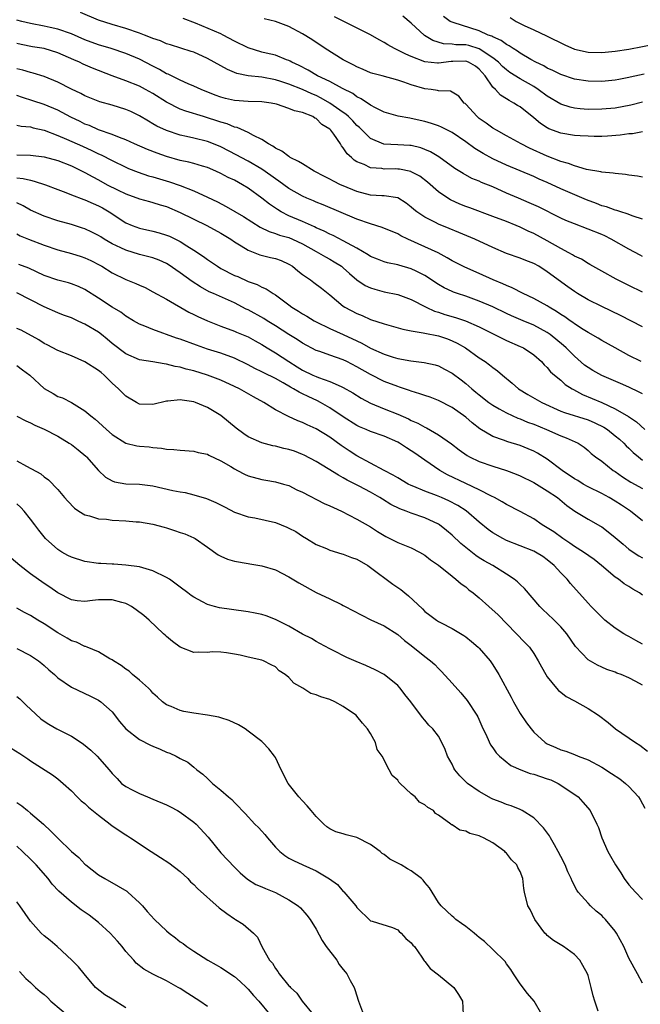
# Model space of a CAD drawing. Units: inches. Extents: x 2604000 to 2607000, y 1518000 to 1521000.
# Drawn here: x 2605989 to 2606081, y 1518443 to 1518587 of the extents above; entities that cross this region are included whole.
import ezdxf

# ---------------------------------------------------------------- set-up
doc = ezdxf.new("R2010")
doc.units = ezdxf.units.IN
doc.header["$MEASUREMENT"] = 0
doc.layers.add('LD26041518_2ft', color=254, linetype='Continuous')

msp = doc.modelspace()

# ---------------------------------------------------------------- linework, layer by layer
at = {"layer": 'LD26041518_2ft'}
for points, elevation in [([(2606081, 1518552.46), (2606080.64, 1518552.64), (2606079, 1518553.54), (2606076.4, 1518555), (2606075.46, 1518555.46), (2606075, 1518555.66), (2606073, 1518556.48), (2606071, 1518557.23), (2606069.75, 1518557.75), (2606069, 1518558.09), (2606065.72, 1518559.72), (2606065, 1518560.03), (2606064.34, 1518560.34), (2606062.76, 1518561), (2606061, 1518561.77), (2606059, 1518562.67), (2606057.33, 1518563.33), (2606057, 1518563.51), (2606055.92, 1518563.92), (2606054.62, 1518564.62), (2606053.38, 1518565.38), (2606051.06, 1518567.07), (2606049.83, 1518567.83), (2606049, 1518568.19), (2606048.41, 1518568.41), (2606047, 1518568.76), (2606046.78, 1518568.78), (2606045, 1518568.87), (2606042.95, 1518568.95), (2606041, 1518569.8), (2606039.38, 1518571.38), (2606039, 1518571.71), (2606038.38, 1518572.38), (2606037.76, 1518573), (2606037.37, 1518573.37), (2606037, 1518573.6), (2606035, 1518575), (2606033.73, 1518575.73), (2606033, 1518576.09), (2606032.35, 1518576.35), (2606031, 1518577), (2606029, 1518577.78), (2606027.83, 1518578.17), (2606027, 1518578.43), (2606025, 1518578.8), (2606023.01, 1518579.01), (2606021.35, 1518579.35), (2606019.94, 1518579.94), (2606017, 1518581.57), (2606015, 1518582.46), (2606014.6, 1518582.6), (2606011.57, 1518583.57), (2606011, 1518583.72), (2606010.12, 1518584.12), (2606009, 1518584.47), (2606008.65, 1518584.65), (2606007.75, 1518585), (2606007, 1518585.28), (2606005, 1518585.98), (2606003, 1518586.54), (2606001, 1518587.17), (2605998.33, 1518588.33)], 7768), ([(2606081, 1518570.76), (2606079.51, 1518570.49), (2606079, 1518570.45), (2606077.73, 1518570.27), (2606075.87, 1518570.13), (2606075, 1518570.09), (2606073.91, 1518570.09), (2606073, 1518570.11), (2606071.82, 1518570.18), (2606071, 1518570.24), (2606069, 1518570.58), (2606067.23, 1518571.23), (2606067, 1518571.37), (2606066, 1518572), (2606065, 1518572.84), (2606063, 1518574.42), (2606062.63, 1518574.63), (2606062.1, 1518575), (2606061.37, 1518575.37), (2606061, 1518575.63), (2606060.14, 1518576.14), (2606059.36, 1518577), (2606059, 1518577.34), (2606057.87, 1518579), (2606057, 1518579.99), (2606056.42, 1518580.42), (2606055.43, 1518581), (2606055, 1518581.16), (2606053.11, 1518581.11), (2606052.88, 1518581.12), (2606051, 1518580.85), (2606050.85, 1518580.85), (2606049, 1518581.05), (2606047, 1518581.82), (2606046.17, 1518582.17), (2606045, 1518582.79), (2606044.53, 1518583), (2606043.54, 1518583.54), (2606043, 1518583.9), (2606042.27, 1518584.27), (2606041, 1518585.02), (2606037, 1518587.01), (2606035.69, 1518587.69)], 7762), ([(2606081, 1518575.14), (2606079.31, 1518574.69), (2606077, 1518574.26), (2606075, 1518574.08), (2606073, 1518574.05), (2606071.83, 1518574.17), (2606071, 1518574.23), (2606070.37, 1518574.37), (2606069, 1518574.82), (2606067, 1518576.02), (2606065.66, 1518577), (2606065, 1518577.41), (2606063, 1518578.57), (2606061.51, 1518579.51), (2606061, 1518579.86), (2606060.39, 1518580.39), (2606059.8, 1518581), (2606059, 1518581.63), (2606057, 1518582.98), (2606055.44, 1518583.44), (2606055, 1518583.54), (2606053.56, 1518583.56), (2606053, 1518583.66), (2606051.71, 1518583.71), (2606050.18, 1518584.18), (2606048.95, 1518584.95), (2606047, 1518586.73), (2606045.76, 1518587.76)], 7760), ([(2606081.23, 1518579.23), (2606079.21, 1518578.79), (2606079, 1518578.73), (2606077.52, 1518578.48), (2606077, 1518578.37), (2606075, 1518578.16), (2606073, 1518578.2), (2606071, 1518578.53), (2606069, 1518579.2), (2606067.8, 1518579.8), (2606067, 1518580.14), (2606066.47, 1518580.46), (2606065.32, 1518581), (2606064.6, 1518581.4), (2606063, 1518582.35), (2606062.63, 1518582.63), (2606062, 1518583), (2606061.41, 1518583.41), (2606061, 1518583.61), (2606060.21, 1518584.21), (2606059, 1518584.71), (2606058.82, 1518584.82), (2606058.29, 1518585), (2606057, 1518585.6), (2606053.17, 1518586.83), (2606053, 1518586.87), (2606052.73, 1518587), (2606051.74, 1518587.74)], 7758), ([(2606081, 1518547.21), (2606079, 1518548.16), (2606077.11, 1518549.11), (2606075, 1518550.28), (2606073.28, 1518551.28), (2606073, 1518551.42), (2606072.02, 1518552.03), (2606071, 1518552.51), (2606070.71, 1518552.71), (2606070.19, 1518553), (2606069, 1518553.61), (2606067, 1518554.74), (2606065, 1518555.82), (2606064.17, 1518556.17), (2606063, 1518556.76), (2606062.42, 1518557), (2606061, 1518557.57), (2606059, 1518558.34), (2606055.6, 1518559.6), (2606055, 1518559.8), (2606054.14, 1518560.14), (2606052.75, 1518560.75), (2606052.36, 1518561), (2606051, 1518561.93), (2606049.37, 1518563.37), (2606048.23, 1518564.23), (2606047, 1518564.9), (2606046.93, 1518564.93), (2606045.28, 1518565.28), (2606045, 1518565.3), (2606044.69, 1518565.31), (2606043, 1518565.29), (2606042.64, 1518565.36), (2606041, 1518565.46), (2606040.05, 1518565.95), (2606039, 1518566.37), (2606038.6, 1518566.6), (2606038.18, 1518567), (2606037.55, 1518567.55), (2606037, 1518568.44), (2606036.73, 1518568.73), (2606036.57, 1518569), (2606035.58, 1518570.42), (2606035.14, 1518571), (2606035, 1518571.14), (2606033.85, 1518571.85), (2606033, 1518572.71), (2606032.79, 1518572.79), (2606032.49, 1518573), (2606031, 1518573.59), (2606029.84, 1518573.84), (2606029, 1518574.22), (2606027.17, 1518574.83), (2606026.39, 1518575), (2606025, 1518575.2), (2606023, 1518575.23), (2606021, 1518575.36), (2606019.68, 1518575.68), (2606019, 1518575.87), (2606018.17, 1518576.17), (2606016.09, 1518577), (2606015, 1518577.5), (2606014.16, 1518577.84), (2606013, 1518578.35), (2606011.22, 1518579.22), (2606011, 1518579.31), (2606009.94, 1518579.94), (2606009, 1518580.4), (2606007, 1518581.43), (2606005, 1518582.28), (2606002.86, 1518583), (2606001, 1518583.55), (2605999, 1518584.31), (2605997, 1518585.18), (2605995, 1518585.87), (2605993.9, 1518586.1), (2605993, 1518586.32), (2605991, 1518586.68), (2605989.7, 1518587), (2605989, 1518587.19)], 7770), ([(2606081, 1518557.95), (2606079.63, 1518558.37), (2606078.73, 1518558.73), (2606077.84, 1518559), (2606077.22, 1518559.22), (2606077, 1518559.26), (2606075.73, 1518559.73), (2606075, 1518559.91), (2606074.22, 1518560.22), (2606072.75, 1518560.75), (2606069, 1518562.39), (2606067, 1518563.3), (2606065.81, 1518563.81), (2606065, 1518564.18), (2606061, 1518565.86), (2606059, 1518566.81), (2606057.59, 1518567.59), (2606056.34, 1518568.34), (2606055, 1518569.32), (2606053, 1518570.68), (2606051.46, 1518571.46), (2606051, 1518571.64), (2606049.99, 1518571.99), (2606049, 1518572.29), (2606047, 1518572.75), (2606046.77, 1518572.77), (2606045.08, 1518573.08), (2606043, 1518573.65), (2606041.72, 1518574.28), (2606041, 1518574.67), (2606039.63, 1518575.63), (2606039, 1518575.92), (2606038.39, 1518576.39), (2606036.88, 1518577.12), (2606035, 1518578.15), (2606033.2, 1518579), (2606031.82, 1518579.82), (2606030.5, 1518580.5), (2606029.41, 1518581), (2606029.16, 1518581.16), (2606029, 1518581.24), (2606028.63, 1518581.37), (2606027, 1518582.03), (2606025.67, 1518582.33), (2606025, 1518582.5), (2606023, 1518583.12), (2606021, 1518584.11), (2606019.32, 1518585), (2606019, 1518585.15), (2606015.26, 1518586.74), (2606013.45, 1518587.45)], 7766), ([(2606081, 1518564.11), (2606080.27, 1518564.27), (2606079, 1518564.42), (2606078.52, 1518564.52), (2606077, 1518564.62), (2606076.69, 1518564.69), (2606075, 1518564.83), (2606074.88, 1518564.88), (2606072.75, 1518565.25), (2606071, 1518565.77), (2606070.13, 1518566.13), (2606069, 1518566.42), (2606067, 1518567.18), (2606064.38, 1518568.38), (2606063.16, 1518569), (2606061, 1518570.2), (2606059.51, 1518571), (2606059, 1518571.3), (2606058.03, 1518572.03), (2606057, 1518572.75), (2606056.68, 1518573), (2606055, 1518574.84), (2606054.92, 1518574.92), (2606054.77, 1518575), (2606054, 1518576), (2606052.74, 1518576.74), (2606051, 1518576.8), (2606050.86, 1518576.86), (2606049.91, 1518577), (2606049, 1518577.11), (2606047, 1518577.68), (2606045.92, 1518578.08), (2606045, 1518578.36), (2606042.7, 1518579), (2606041.35, 1518579.35), (2606041, 1518579.46), (2606039.93, 1518579.93), (2606039, 1518580.31), (2606038.55, 1518580.55), (2606037.64, 1518581), (2606037, 1518581.37), (2606034.35, 1518583), (2606033.55, 1518583.55), (2606033, 1518583.89), (2606032.35, 1518584.35), (2606031, 1518585.16), (2606029, 1518586.27), (2606027, 1518586.97), (2606025.37, 1518587.37)], 7764), ([(2606061.55, 1518587.55), (2606062.43, 1518587), (2606063.59, 1518586.41), (2606065, 1518585.74), (2606066.89, 1518584.89), (2606069.56, 1518583.56), (2606071, 1518582.92), (2606073, 1518582.47), (2606075, 1518582.43), (2606077, 1518582.62), (2606079, 1518582.93), (2606083, 1518583.7)], 7756), ([(2606081, 1518542.11), (2606077.76, 1518543.76), (2606075, 1518545.07), (2606073, 1518546.09), (2606071.45, 1518547), (2606071, 1518547.29), (2606070, 1518548), (2606067, 1518550.21), (2606065.74, 1518551), (2606065, 1518551.4), (2606063.84, 1518551.84), (2606063, 1518552.19), (2606061, 1518552.9), (2606059, 1518553.78), (2606056.34, 1518555), (2606053.99, 1518555.99), (2606052.57, 1518556.57), (2606051, 1518557.2), (2606050.58, 1518557.42), (2606049, 1518558.2), (2606047.8, 1518559), (2606047.36, 1518559.36), (2606047, 1518559.71), (2606046.26, 1518560.26), (2606045, 1518561.07), (2606043, 1518561.36), (2606042.64, 1518561.36), (2606041, 1518561.47), (2606039, 1518561.98), (2606037, 1518562.81), (2606036.58, 1518563), (2606035.53, 1518563.53), (2606035, 1518563.83), (2606034.21, 1518564.21), (2606032.73, 1518565), (2606031, 1518566.04), (2606030.43, 1518566.43), (2606029.2, 1518567), (2606029.09, 1518567.09), (2606029, 1518567.12), (2606027.95, 1518567.95), (2606027, 1518568.39), (2606026.65, 1518568.65), (2606026, 1518569), (2606025, 1518569.65), (2606023.77, 1518570.23), (2606023, 1518570.66), (2606021.38, 1518571.38), (2606021, 1518571.45), (2606019.92, 1518571.92), (2606019, 1518572.18), (2606018.4, 1518572.4), (2606017, 1518572.84), (2606016.43, 1518573), (2606013.81, 1518573.81), (2606013, 1518574.12), (2606011, 1518575.13), (2606009, 1518576.39), (2606007.92, 1518577), (2606007, 1518577.49), (2606005, 1518578.27), (2606003, 1518579), (2606000.12, 1518580.12), (2605998.72, 1518580.72), (2605998.17, 1518581), (2605997.35, 1518581.35), (2605995, 1518582.39), (2605993, 1518583), (2605991.28, 1518583.28), (2605989.61, 1518583.61), (2605989, 1518583.75)], 7772), ([(2606080.79, 1518537), (2606079, 1518537.91), (2606076.96, 1518539), (2606075, 1518540.1), (2606074.46, 1518540.46), (2606073, 1518541.27), (2606072.29, 1518541.71), (2606071, 1518542.54), (2606070.75, 1518542.75), (2606070.36, 1518543), (2606069.58, 1518543.58), (2606069, 1518543.92), (2606068.37, 1518544.37), (2606067.26, 1518545), (2606067, 1518545.17), (2606065, 1518546.27), (2606063.45, 1518547), (2606061.84, 1518547.84), (2606061, 1518548.16), (2606060.44, 1518548.44), (2606059.03, 1518549), (2606057, 1518549.94), (2606054.88, 1518550.88), (2606053, 1518551.83), (2606052.27, 1518552.27), (2606050.96, 1518552.96), (2606049, 1518553.88), (2606046.49, 1518555), (2606045.48, 1518555.48), (2606045, 1518555.76), (2606042.69, 1518556.69), (2606041, 1518557.23), (2606039, 1518557.94), (2606034.02, 1518560.02), (2606033, 1518560.43), (2606032.61, 1518560.61), (2606031.64, 1518561), (2606031, 1518561.29), (2606029, 1518562.46), (2606027.52, 1518563.52), (2606027, 1518563.86), (2606026.35, 1518564.35), (2606025, 1518565.27), (2606023, 1518566.46), (2606021.96, 1518567), (2606021.35, 1518567.35), (2606019, 1518568.55), (2606017.92, 1518569), (2606017, 1518569.36), (2606015, 1518569.84), (2606013.91, 1518570.09), (2606013, 1518570.28), (2606011, 1518570.94), (2606009.59, 1518571.59), (2606009, 1518571.95), (2606008.32, 1518572.32), (2606007, 1518573.13), (2606005.74, 1518573.74), (2606005, 1518574.07), (2606003, 1518574.69), (2606001.2, 1518575.2), (2605999, 1518576.07), (2605998.4, 1518576.4), (2605997, 1518577.04), (2605995, 1518578.09), (2605993, 1518578.91), (2605991.38, 1518579.38), (2605991, 1518579.47), (2605989.84, 1518579.84), (2605989, 1518580.04)], 7774), ([(2606081, 1518532.24), (2606080.52, 1518532.52), (2606079, 1518533.22), (2606077.77, 1518533.77), (2606075, 1518534.93), (2606073.69, 1518535.69), (2606073, 1518536.11), (2606072.49, 1518536.49), (2606071, 1518537.77), (2606069.77, 1518539), (2606069.37, 1518539.37), (2606067.4, 1518541), (2606067, 1518541.29), (2606065, 1518542.36), (2606063.43, 1518543), (2606061.73, 1518543.73), (2606061, 1518544.06), (2606059, 1518545.02), (2606057, 1518545.9), (2606055, 1518546.6), (2606053.78, 1518547), (2606053.21, 1518547.21), (2606053, 1518547.3), (2606051.85, 1518547.85), (2606051, 1518548.34), (2606050.59, 1518548.59), (2606049.4, 1518549.4), (2606049, 1518549.64), (2606047.73, 1518550.27), (2606047, 1518550.65), (2606045.17, 1518551.17), (2606045, 1518551.23), (2606043.51, 1518551.51), (2606043, 1518551.67), (2606042.03, 1518552.03), (2606041, 1518552.44), (2606040.67, 1518552.67), (2606039, 1518553.65), (2606037.61, 1518554.39), (2606037, 1518554.75), (2606035.51, 1518555.51), (2606035, 1518555.72), (2606034.17, 1518556.17), (2606033, 1518556.66), (2606032.78, 1518556.78), (2606031, 1518557.58), (2606029, 1518558.44), (2606027.88, 1518559), (2606027.33, 1518559.33), (2606026.13, 1518560.13), (2606025, 1518561.04), (2606023, 1518562.5), (2606022.18, 1518563), (2606021, 1518563.65), (2606020.07, 1518564.07), (2606019, 1518564.65), (2606018.23, 1518565), (2606017, 1518565.53), (2606016.28, 1518565.72), (2606015, 1518566.1), (2606014.29, 1518566.29), (2606013, 1518566.56), (2606011, 1518567.13), (2606009.61, 1518567.61), (2606008.18, 1518568.18), (2606006.29, 1518569), (2606005, 1518569.59), (2606004.06, 1518569.94), (2606003, 1518570.39), (2606001, 1518571.08), (2605999.68, 1518571.68), (2605999, 1518571.91), (2605998.28, 1518572.28), (2605996.92, 1518572.92), (2605995, 1518573.93), (2605993, 1518574.77), (2605991.34, 1518575.34), (2605989.81, 1518575.81), (2605989, 1518576.11)], 7776), ([(2605989, 1518571.76), (2605989.61, 1518571.61), (2605991, 1518571.49), (2605991.37, 1518571.37), (2605993, 1518571.01), (2605995, 1518570.25), (2605996.29, 1518569.71), (2605998.64, 1518568.64), (2606000.03, 1518568.03), (2606001, 1518567.55), (2606001.39, 1518567.39), (2606003, 1518566.53), (2606005, 1518565.56), (2606005.39, 1518565.39), (2606006.82, 1518564.82), (2606008.32, 1518564.32), (2606009, 1518564.13), (2606011.42, 1518563.42), (2606013, 1518562.86), (2606015, 1518562.09), (2606017, 1518561.18), (2606018.47, 1518560.47), (2606019.78, 1518559.78), (2606022.31, 1518558.31), (2606024.77, 1518556.77), (2606026.11, 1518556.11), (2606027, 1518555.84), (2606027.6, 1518555.6), (2606029, 1518555.22), (2606029.53, 1518555), (2606031, 1518554.3), (2606033, 1518553.17), (2606033.33, 1518553), (2606034.37, 1518552.37), (2606035, 1518552.06), (2606035.67, 1518551.67), (2606036.74, 1518551), (2606037, 1518550.8), (2606037.93, 1518549.93), (2606039, 1518549.03), (2606040.2, 1518548.2), (2606041, 1518547.82), (2606041.63, 1518547.63), (2606043, 1518547.27), (2606045, 1518546.85), (2606047, 1518546.12), (2606049.19, 1518545), (2606050.42, 1518544.42), (2606051, 1518544.25), (2606051.93, 1518543.93), (2606053.48, 1518543.48), (2606054.99, 1518542.99), (2606057, 1518542.09), (2606060.39, 1518540.39), (2606061, 1518540.1), (2606063, 1518539.23), (2606063.48, 1518539), (2606065, 1518537.97), (2606066.13, 1518537), (2606066.54, 1518536.54), (2606067, 1518536.11), (2606067.49, 1518535.49), (2606068.06, 1518535), (2606069, 1518534.25), (2606069.65, 1518533.65), (2606070.65, 1518533), (2606070.87, 1518532.87), (2606072.17, 1518532.17), (2606075, 1518530.96), (2606077, 1518530.07), (2606078.93, 1518528.93), (2606080.12, 1518528.12), (2606081.35, 1518527)], 7778), ([(2605989, 1518567.41), (2605991, 1518567.36), (2605993, 1518567.09), (2605995, 1518566.54), (2605997, 1518565.76), (2605999, 1518564.81), (2606000.14, 1518564.14), (2606001, 1518563.7), (2606002.28, 1518563), (2606003.77, 1518562.23), (2606005, 1518561.63), (2606007, 1518560.91), (2606008.51, 1518560.51), (2606009, 1518560.39), (2606010.05, 1518560.05), (2606011, 1518559.77), (2606013, 1518558.9), (2606016.9, 1518557), (2606019, 1518555.85), (2606020.43, 1518555), (2606021, 1518554.6), (2606021.98, 1518554.02), (2606023, 1518553.36), (2606024.7, 1518552.7), (2606026.29, 1518552.29), (2606027, 1518552.13), (2606027.84, 1518551.84), (2606029, 1518551.32), (2606029.5, 1518551), (2606030.33, 1518550.33), (2606031, 1518549.82), (2606032.18, 1518549), (2606032.64, 1518548.64), (2606033.78, 1518547.78), (2606035, 1518546.82), (2606037, 1518545.15), (2606037.22, 1518545), (2606039, 1518544.04), (2606039.75, 1518543.75), (2606041, 1518543.2), (2606043, 1518542.53), (2606045.75, 1518541.75), (2606047, 1518541.52), (2606048.76, 1518541.24), (2606049, 1518541.18), (2606051, 1518540.77), (2606052.32, 1518540.32), (2606053, 1518540.06), (2606053.72, 1518539.72), (2606054.95, 1518539), (2606057, 1518537.55), (2606057.85, 1518537), (2606058.52, 1518536.52), (2606059, 1518536.11), (2606059.66, 1518535.66), (2606060.41, 1518535), (2606061.84, 1518533.84), (2606062.78, 1518533), (2606064.15, 1518532.15), (2606066.2, 1518531), (2606069, 1518529.73), (2606069.51, 1518529.51), (2606073, 1518528.41), (2606074, 1518528), (2606075.34, 1518527.34), (2606075.84, 1518527), (2606077, 1518526.1), (2606077.6, 1518525.6), (2606078.27, 1518525), (2606078.62, 1518524.62), (2606079, 1518524.28), (2606079.65, 1518523.65), (2606080.41, 1518523), (2606081, 1518522.52)], 7780), ([(2605989, 1518564.01), (2605989.93, 1518563.93), (2605991, 1518563.65), (2605991.54, 1518563.54), (2605993.17, 1518563), (2605995, 1518562.28), (2605996.16, 1518561.84), (2605997, 1518561.49), (2605998.81, 1518560.81), (2605999, 1518560.76), (2606000.21, 1518560.21), (2606001, 1518559.9), (2606001.58, 1518559.58), (2606002.54, 1518559), (2606005, 1518557.37), (2606005.93, 1518557), (2606007, 1518556.61), (2606009, 1518556.19), (2606009.93, 1518555.93), (2606011, 1518555.6), (2606011.42, 1518555.42), (2606013, 1518554.66), (2606013.97, 1518554.03), (2606015, 1518553.39), (2606016.43, 1518552.43), (2606017, 1518552), (2606018.47, 1518551), (2606019, 1518550.7), (2606021, 1518549.67), (2606021.48, 1518549.48), (2606023, 1518548.77), (2606024.33, 1518548.33), (2606025, 1518547.92), (2606025.67, 1518547.67), (2606026.67, 1518547), (2606027, 1518546.81), (2606029, 1518545.35), (2606029.44, 1518545), (2606030.42, 1518544.42), (2606031, 1518544.03), (2606031.65, 1518543.65), (2606032.7, 1518543), (2606033, 1518542.84), (2606035, 1518541.86), (2606037, 1518540.96), (2606039, 1518540.03), (2606039.71, 1518539.71), (2606041, 1518538.99), (2606043, 1518538.11), (2606044.33, 1518537.67), (2606045, 1518537.47), (2606046.91, 1518537.09), (2606048.87, 1518536.87), (2606050.52, 1518536.52), (2606051, 1518536.37), (2606051.9, 1518535.9), (2606053, 1518535.3), (2606054.31, 1518534.31), (2606055, 1518533.76), (2606055.88, 1518533), (2606056.5, 1518532.5), (2606057, 1518532.09), (2606058.41, 1518531), (2606059, 1518530.58), (2606059.94, 1518530.06), (2606061, 1518529.45), (2606062.69, 1518528.69), (2606063, 1518528.58), (2606064.11, 1518528.11), (2606065, 1518527.8), (2606066.88, 1518527), (2606069, 1518526.06), (2606069.79, 1518525.79), (2606071.54, 1518525), (2606072.42, 1518524.42), (2606073, 1518523.93), (2606073.47, 1518523.47), (2606074.1, 1518523), (2606075, 1518522.36), (2606076.7, 1518521), (2606077, 1518520.82), (2606078.07, 1518520.07), (2606079.29, 1518519.29), (2606081, 1518518.32)], 7782), ([(2606081, 1518513.61), (2606079.22, 1518515), (2606077.9, 1518515.9), (2606077, 1518516.49), (2606076.12, 1518517), (2606075, 1518517.59), (2606073, 1518518.58), (2606072.29, 1518519), (2606071.5, 1518519.5), (2606071, 1518519.78), (2606069.2, 1518521), (2606067, 1518522.66), (2606065.54, 1518523.54), (2606065, 1518523.83), (2606064.19, 1518524.19), (2606063, 1518524.65), (2606061.19, 1518525.19), (2606060.56, 1518525.44), (2606059, 1518525.99), (2606057.1, 1518527.1), (2606055.97, 1518527.97), (2606055, 1518528.82), (2606053, 1518530.27), (2606051, 1518531.3), (2606049.75, 1518531.75), (2606049, 1518531.99), (2606048.27, 1518532.27), (2606047, 1518532.63), (2606046.74, 1518532.74), (2606045.25, 1518533.25), (2606045, 1518533.32), (2606043, 1518534.09), (2606041, 1518535.09), (2606039, 1518536.24), (2606037.5, 1518537), (2606037, 1518537.24), (2606035, 1518537.92), (2606033.54, 1518538.46), (2606033, 1518538.64), (2606031, 1518539.72), (2606030.23, 1518540.23), (2606029, 1518541), (2606027, 1518542.27), (2606025.81, 1518543), (2606025.32, 1518543.32), (2606023, 1518544.6), (2606022.72, 1518544.72), (2606021, 1518545.63), (2606017.91, 1518547), (2606017.27, 1518547.27), (2606015.97, 1518547.97), (2606014.75, 1518548.75), (2606013, 1518550.06), (2606011.26, 1518551.26), (2606011, 1518551.41), (2606009.91, 1518551.91), (2606009, 1518552.25), (2606008.41, 1518552.41), (2606007, 1518552.76), (2606005, 1518553.35), (2606004.28, 1518553.72), (2606003, 1518554.32), (2606001.84, 1518555), (2606001.32, 1518555.32), (2606001, 1518555.54), (2606000.02, 1518556.02), (2605999, 1518556.5), (2605998.63, 1518556.63), (2605997, 1518557.13), (2605995, 1518557.7), (2605993, 1518558.36), (2605991, 1518559.26), (2605989.91, 1518559.91), (2605989, 1518560.34)], 7784), ([(2605989, 1518555.76), (2605989.49, 1518555.49), (2605990.69, 1518555), (2605993, 1518554.1), (2605995, 1518553.42), (2605997, 1518552.87), (2605998.42, 1518552.42), (2605999, 1518552.25), (2605999.86, 1518551.86), (2606001.18, 1518551.18), (2606001.49, 1518551), (2606003, 1518550.04), (2606005, 1518549.06), (2606006.49, 1518548.49), (2606007, 1518548.23), (2606007.87, 1518547.87), (2606009, 1518547.27), (2606011, 1518546.16), (2606014.26, 1518544.26), (2606015, 1518543.91), (2606015.6, 1518543.6), (2606017, 1518542.97), (2606019, 1518542.19), (2606021, 1518541.45), (2606021.31, 1518541.31), (2606022.74, 1518540.74), (2606023, 1518540.62), (2606024.05, 1518540.05), (2606025, 1518539.5), (2606025.78, 1518539), (2606027, 1518538.26), (2606028.96, 1518537), (2606030.23, 1518536.23), (2606031, 1518535.75), (2606032.52, 1518535), (2606033, 1518534.78), (2606033.36, 1518534.64), (2606035, 1518534.07), (2606036.69, 1518533.31), (2606037, 1518533.19), (2606038.38, 1518532.38), (2606039.61, 1518531.61), (2606041, 1518530.86), (2606043, 1518530.05), (2606045, 1518529.26), (2606046.57, 1518528.57), (2606047, 1518528.35), (2606047.96, 1518527.96), (2606049, 1518527.35), (2606049.25, 1518527.25), (2606051, 1518526.24), (2606052.92, 1518524.92), (2606054.04, 1518524.04), (2606055.2, 1518523.2), (2606055.58, 1518523), (2606057, 1518522.32), (2606059, 1518521.62), (2606061, 1518521.01), (2606062.44, 1518520.44), (2606063, 1518520.2), (2606065, 1518519.2), (2606067, 1518517.99), (2606068.48, 1518517), (2606069.86, 1518515.86), (2606071.03, 1518515.03), (2606073, 1518513.81), (2606074.81, 1518512.81), (2606075, 1518512.69), (2606075.97, 1518511.97), (2606077, 1518511.15), (2606078.14, 1518510.14), (2606079, 1518509.44), (2606079.63, 1518509), (2606080.45, 1518508.45), (2606081, 1518508.13)], 7786), ([(2606081, 1518502.65), (2606080.54, 1518503), (2606079.56, 1518503.56), (2606079, 1518503.93), (2606078.33, 1518504.33), (2606077.46, 1518505), (2606077, 1518505.31), (2606074.99, 1518507), (2606073.89, 1518507.89), (2606072.33, 1518509), (2606071, 1518509.83), (2606070.32, 1518510.32), (2606069.29, 1518511), (2606067.95, 1518511.95), (2606067, 1518512.57), (2606066.24, 1518513), (2606065, 1518513.86), (2606063, 1518514.97), (2606061, 1518515.99), (2606060.38, 1518516.38), (2606059.24, 1518517), (2606058.79, 1518517.21), (2606057, 1518518.16), (2606055, 1518519.07), (2606052.34, 1518520.34), (2606051.17, 1518521), (2606049, 1518522.51), (2606047.51, 1518523.51), (2606047, 1518523.89), (2606046.31, 1518524.31), (2606045.28, 1518525), (2606045, 1518525.16), (2606043, 1518526.03), (2606041, 1518526.72), (2606040.37, 1518527), (2606039.39, 1518527.39), (2606039, 1518527.58), (2606037, 1518528.87), (2606035, 1518530.21), (2606033.62, 1518531), (2606033.22, 1518531.22), (2606031.84, 1518531.84), (2606031, 1518532.25), (2606030.48, 1518532.48), (2606029.66, 1518533), (2606029.23, 1518533.23), (2606028.13, 1518533.87), (2606027, 1518534.49), (2606025.33, 1518535.33), (2606025, 1518535.51), (2606023.99, 1518535.99), (2606023, 1518536.53), (2606021, 1518537.49), (2606019, 1518538.21), (2606017, 1518538.84), (2606015.39, 1518539.39), (2606013, 1518540.28), (2606012.46, 1518540.46), (2606009, 1518541.69), (2606007.8, 1518542.2), (2606007, 1518542.49), (2606006.12, 1518543), (2606005, 1518543.68), (2606004.26, 1518544.26), (2606003, 1518545.01), (2606001, 1518546.31), (2605999, 1518547.57), (2605998.03, 1518548.03), (2605997, 1518548.42), (2605996.57, 1518548.57), (2605995, 1518548.96), (2605993, 1518549.67), (2605990.73, 1518550.73), (2605989.29, 1518551.29)], 7788), ([(2606081, 1518495.48), (2606080.01, 1518496.01), (2606079, 1518496.58), (2606078.72, 1518496.72), (2606078.24, 1518497), (2606077, 1518497.83), (2606075.46, 1518499), (2606075, 1518499.41), (2606073.47, 1518501), (2606073, 1518501.5), (2606070.4, 1518504.4), (2606069.91, 1518505), (2606069, 1518505.94), (2606068.03, 1518507), (2606067, 1518507.87), (2606066.33, 1518508.33), (2606065.26, 1518509), (2606065, 1518509.13), (2606063, 1518509.91), (2606061, 1518510.72), (2606060.46, 1518511), (2606059, 1518511.83), (2606058.31, 1518512.31), (2606057, 1518513.37), (2606055.05, 1518515.05), (2606053.83, 1518515.83), (2606052.52, 1518516.52), (2606051.42, 1518517), (2606050.7, 1518517.3), (2606049, 1518517.94), (2606047.36, 1518518.64), (2606047, 1518518.78), (2606046.56, 1518519), (2606045, 1518519.9), (2606044.32, 1518520.32), (2606043.03, 1518521), (2606039, 1518523.16), (2606037.88, 1518523.88), (2606036.68, 1518524.68), (2606035, 1518525.9), (2606033, 1518527.12), (2606031.68, 1518527.68), (2606031, 1518528.05), (2606030.3, 1518528.3), (2606028.93, 1518528.93), (2606027, 1518529.92), (2606025.29, 1518531), (2606023.8, 1518531.8), (2606021.71, 1518533), (2606021, 1518533.35), (2606019, 1518534.26), (2606017.02, 1518535), (2606015, 1518535.62), (2606013.9, 1518535.9), (2606013, 1518536.19), (2606012.28, 1518536.28), (2606011, 1518536.64), (2606010.65, 1518536.65), (2606009, 1518536.94), (2606007, 1518537.27), (2606005, 1518538.12), (2606003, 1518539.66), (2606002.27, 1518540.27), (2606001.43, 1518541), (2606001, 1518541.33), (2605999, 1518542.52), (2605998.65, 1518542.65), (2605997.92, 1518543), (2605997, 1518543.41), (2605995.83, 1518543.83), (2605995, 1518544.17), (2605993, 1518545.05), (2605991, 1518546.05), (2605989, 1518547.08)], 7790), ([(2606081, 1518489.43), (2606080.01, 1518489.99), (2606079, 1518490.53), (2606077.87, 1518491), (2606077.22, 1518491.22), (2606077, 1518491.32), (2606075.75, 1518491.75), (2606075, 1518492.07), (2606074.37, 1518492.37), (2606073, 1518493.14), (2606071.13, 1518495.13), (2606069.88, 1518497), (2606069, 1518498.03), (2606068.02, 1518499), (2606067, 1518499.96), (2606066.45, 1518500.45), (2606065.89, 1518501), (2606063.63, 1518503.63), (2606063, 1518504.23), (2606062.62, 1518504.62), (2606062.13, 1518505), (2606061, 1518505.74), (2606058.97, 1518507), (2606057.72, 1518507.72), (2606057, 1518508.17), (2606056.51, 1518508.51), (2606055, 1518509.68), (2606054.29, 1518510.28), (2606053, 1518511.47), (2606052.17, 1518512.17), (2606051.13, 1518513), (2606051, 1518513.09), (2606049, 1518514.04), (2606047, 1518514.71), (2606046.25, 1518515), (2606045.33, 1518515.33), (2606044, 1518516), (2606042.76, 1518516.76), (2606042.38, 1518517), (2606041, 1518517.78), (2606039.31, 1518518.69), (2606037.57, 1518519.57), (2606037, 1518519.92), (2606036.28, 1518520.28), (2606034.75, 1518521.25), (2606033, 1518522.32), (2606031.25, 1518523.25), (2606031, 1518523.36), (2606029.81, 1518523.81), (2606029, 1518524.07), (2606028.23, 1518524.23), (2606027, 1518524.55), (2606026.61, 1518524.61), (2606025, 1518525.04), (2606023, 1518525.95), (2606022.36, 1518526.36), (2606021.22, 1518527.22), (2606019, 1518529.07), (2606017, 1518530.25), (2606015.24, 1518531), (2606015, 1518531.09), (2606013.31, 1518531.31), (2606013, 1518531.39), (2606011.19, 1518531.19), (2606011, 1518531.2), (2606009, 1518530.7), (2606007, 1518530.76), (2606006.56, 1518531), (2606005, 1518531.91), (2606004.45, 1518532.45), (2606003.93, 1518533), (2606003, 1518533.84), (2606001.84, 1518535), (2606001.39, 1518535.39), (2606001, 1518535.7), (2605999, 1518536.98), (2605997, 1518537.86), (2605995, 1518538.64), (2605993.45, 1518539.45), (2605993, 1518539.67), (2605992.19, 1518540.18), (2605989.59, 1518541.59), (2605989, 1518541.87)], 7792), ([(2605989, 1518536.41), (2605989.79, 1518535.79), (2605990.91, 1518535), (2605993, 1518533.02), (2605994.31, 1518532.31), (2605995, 1518531.88), (2605995.68, 1518531.68), (2605997, 1518530.98), (2605999, 1518529.77), (2605999.84, 1518529), (2606000.52, 1518528.52), (2606001, 1518528.1), (2606002.16, 1518527), (2606003, 1518526.26), (2606005, 1518525), (2606006.63, 1518524.63), (2606007, 1518524.57), (2606008.45, 1518524.45), (2606009, 1518524.37), (2606010.26, 1518524.26), (2606011, 1518524.12), (2606012.07, 1518524.07), (2606013, 1518523.96), (2606015, 1518523.83), (2606015.65, 1518523.65), (2606017, 1518523.37), (2606017.24, 1518523.24), (2606019, 1518522.4), (2606020.44, 1518521.56), (2606021, 1518521.22), (2606021.44, 1518521), (2606022.45, 1518520.45), (2606023, 1518520.21), (2606025, 1518519.66), (2606025.58, 1518519.58), (2606027, 1518519.33), (2606028.2, 1518519), (2606029, 1518518.76), (2606030.16, 1518518.16), (2606031, 1518517.78), (2606034.16, 1518516.16), (2606035, 1518515.8), (2606035.53, 1518515.53), (2606036.72, 1518515), (2606039, 1518513.84), (2606041, 1518512.71), (2606042.03, 1518512.03), (2606043, 1518511.42), (2606043.27, 1518511.27), (2606043.83, 1518511), (2606045, 1518510.39), (2606046.01, 1518510.01), (2606047, 1518509.6), (2606048.22, 1518509), (2606049, 1518508.55), (2606049.84, 1518507.84), (2606051, 1518507.08), (2606053, 1518505.45), (2606053.57, 1518505), (2606054.32, 1518504.32), (2606055, 1518503.87), (2606055.47, 1518503.47), (2606056.09, 1518503), (2606057, 1518502.25), (2606058.4, 1518501), (2606059.75, 1518499.75), (2606063.71, 1518495.71), (2606064.36, 1518495), (2606065, 1518494.08), (2606065.68, 1518493), (2606066.13, 1518492.13), (2606066.77, 1518491), (2606067, 1518490.64), (2606068.35, 1518489), (2606068.66, 1518488.66), (2606069, 1518488.42), (2606069.79, 1518487.79), (2606071, 1518487.13), (2606073, 1518485.98), (2606074.53, 1518485), (2606075.94, 1518483.94), (2606077.02, 1518483), (2606079.95, 1518481), (2606080.59, 1518480.59), (2606081.74, 1518479.74)], 7794), ([(2605989, 1518528.98), (2605990.29, 1518528.29), (2605991, 1518527.97), (2605991.63, 1518527.63), (2605993, 1518527.08), (2605995, 1518526.02), (2605996.69, 1518525), (2605997, 1518524.79), (2605998, 1518524), (2605999.11, 1518523.11), (2605999.22, 1518523), (2606001, 1518521), (2606002, 1518520.01), (2606003, 1518519.45), (2606003.32, 1518519.32), (2606005, 1518519.05), (2606007, 1518518.97), (2606009, 1518518.71), (2606011.92, 1518518.07), (2606013, 1518517.86), (2606013.74, 1518517.74), (2606015, 1518517.43), (2606016.86, 1518516.86), (2606018.27, 1518516.27), (2606019.61, 1518515.61), (2606021, 1518514.88), (2606023, 1518514.18), (2606023.99, 1518514.01), (2606027, 1518513.33), (2606027.88, 1518513), (2606028.68, 1518512.68), (2606029, 1518512.53), (2606030, 1518512), (2606031, 1518511.34), (2606031.59, 1518511), (2606033, 1518510.12), (2606034.5, 1518509.5), (2606035, 1518509.28), (2606036.76, 1518508.76), (2606037, 1518508.71), (2606038.22, 1518508.22), (2606039, 1518507.94), (2606040.58, 1518507), (2606041, 1518506.71), (2606044.3, 1518504.3), (2606045.48, 1518503.48), (2606046.03, 1518503), (2606046.57, 1518502.57), (2606048.64, 1518500.64), (2606049, 1518500.28), (2606049.74, 1518499.74), (2606050.72, 1518499), (2606051, 1518498.81), (2606051.41, 1518498.59), (2606053, 1518497.77), (2606054.74, 1518496.74), (2606055, 1518496.55), (2606055.85, 1518495.85), (2606056.85, 1518495), (2606057, 1518494.85), (2606058.61, 1518493), (2606059, 1518492.43), (2606059.88, 1518491), (2606061.68, 1518487.68), (2606062.02, 1518487), (2606063, 1518485.27), (2606063.92, 1518483.92), (2606064.61, 1518483), (2606065, 1518482.53), (2606066.68, 1518481), (2606067, 1518480.8), (2606068.28, 1518480.28), (2606069, 1518479.94), (2606069.72, 1518479.72), (2606071, 1518479.23), (2606071.54, 1518479), (2606073, 1518478.45), (2606075, 1518477.38), (2606076.46, 1518476.46), (2606077.65, 1518475.65), (2606078.5, 1518475), (2606079, 1518474.54), (2606080.43, 1518473), (2606080.65, 1518472.65), (2606081.35, 1518471.35)], 7796), ([(2605989, 1518522.41), (2605990.39, 1518521.61), (2605992.49, 1518520.49), (2605993, 1518520.06), (2605993.63, 1518519.63), (2605995, 1518518.2), (2605995.99, 1518517), (2605996.46, 1518516.46), (2605997.44, 1518515.44), (2605998.12, 1518515), (2605999, 1518514.46), (2605999.66, 1518514.34), (2606001, 1518513.9), (2606002.17, 1518513.83), (2606003, 1518513.7), (2606005, 1518513.6), (2606006.54, 1518513.46), (2606007, 1518513.45), (2606009, 1518513.11), (2606010.66, 1518512.66), (2606011, 1518512.55), (2606012.19, 1518512.19), (2606013, 1518511.89), (2606013.67, 1518511.67), (2606015, 1518511.1), (2606015.19, 1518511), (2606017, 1518509.73), (2606018.59, 1518508.59), (2606019, 1518508.37), (2606019.96, 1518507.96), (2606021, 1518507.64), (2606023, 1518507.3), (2606023.27, 1518507.27), (2606025, 1518506.98), (2606027, 1518506.37), (2606029, 1518505.35), (2606030.46, 1518504.46), (2606033, 1518503.03), (2606035, 1518502.13), (2606036.72, 1518501.28), (2606037, 1518501.16), (2606037.28, 1518501), (2606038.41, 1518500.41), (2606039.7, 1518499.7), (2606041.04, 1518499.04), (2606043, 1518498.15), (2606045, 1518496.89), (2606046.02, 1518496.02), (2606047, 1518495.28), (2606049, 1518493.65), (2606049.83, 1518493), (2606050.45, 1518492.45), (2606051, 1518491.87), (2606051.46, 1518491.46), (2606053, 1518489.74), (2606054.29, 1518488.29), (2606055.19, 1518487.19), (2606056.63, 1518485), (2606056.76, 1518484.76), (2606057.39, 1518483.39), (2606058.13, 1518481.87), (2606058.67, 1518480.67), (2606059, 1518480.23), (2606059.49, 1518479.49), (2606059.98, 1518479), (2606061.64, 1518477.64), (2606063.13, 1518477), (2606064.47, 1518476.47), (2606065, 1518476.36), (2606065.99, 1518475.99), (2606067, 1518475.68), (2606067.5, 1518475.5), (2606068.58, 1518475), (2606069, 1518474.75), (2606071.55, 1518473), (2606072.25, 1518472.25), (2606073.33, 1518471), (2606074.31, 1518469), (2606074.51, 1518468.51), (2606075.04, 1518467), (2606075.89, 1518465), (2606076.32, 1518464.32), (2606077.01, 1518463), (2606077.83, 1518461.83), (2606078.33, 1518461), (2606079, 1518460.09), (2606079.95, 1518459), (2606081, 1518457.94)], 7798), ([(2606081, 1518445.63), (2606080.29, 1518447), (2606079, 1518449.3), (2606078.26, 1518451), (2606077.19, 1518453), (2606077, 1518453.25), (2606075.54, 1518455), (2606075.27, 1518455.27), (2606075, 1518455.57), (2606074.21, 1518456.21), (2606073.35, 1518457), (2606073, 1518457.37), (2606071.56, 1518459), (2606071.32, 1518459.32), (2606070.64, 1518460.64), (2606070.53, 1518461), (2606070.01, 1518462.01), (2606069.64, 1518463), (2606069, 1518464.23), (2606068.62, 1518465), (2606068.05, 1518465.95), (2606067.46, 1518467), (2606067.3, 1518467.3), (2606066.46, 1518468.46), (2606065, 1518469.93), (2606063.31, 1518471), (2606063.11, 1518471.11), (2606063, 1518471.14), (2606061.7, 1518471.7), (2606061, 1518471.87), (2606060.22, 1518472.22), (2606059, 1518472.67), (2606058.78, 1518472.78), (2606057, 1518473.78), (2606055.28, 1518475), (2606055.14, 1518475.14), (2606054.12, 1518476.12), (2606053.4, 1518477), (2606053.25, 1518477.25), (2606053, 1518477.8), (2606052.34, 1518479), (2606051.96, 1518479.96), (2606051.51, 1518481), (2606051, 1518481.92), (2606050.16, 1518483), (2606049.57, 1518483.57), (2606049, 1518484.29), (2606048.66, 1518484.66), (2606046.93, 1518487), (2606046.07, 1518488.07), (2606045.37, 1518489), (2606045, 1518489.36), (2606043, 1518490.99), (2606041.7, 1518491.7), (2606040.33, 1518492.33), (2606038.91, 1518492.91), (2606037.52, 1518493.51), (2606035.41, 1518494.59), (2606035, 1518494.78), (2606033.56, 1518495.55), (2606033, 1518495.83), (2606032.3, 1518496.3), (2606031, 1518496.91), (2606029, 1518498.1), (2606027, 1518499.1), (2606025.63, 1518499.63), (2606025, 1518499.8), (2606024.01, 1518500.01), (2606023, 1518500.19), (2606020.54, 1518500.54), (2606018.8, 1518500.8), (2606018.05, 1518501), (2606017, 1518501.3), (2606016.31, 1518501.69), (2606015, 1518502.37), (2606014.62, 1518502.62), (2606014.15, 1518503), (2606013, 1518503.86), (2606011.41, 1518505), (2606011, 1518505.27), (2606009, 1518506.25), (2606007, 1518506.83), (2606005, 1518507.09), (2606003.22, 1518507.22), (2606003, 1518507.22), (2606001.34, 1518507.34), (2606001, 1518507.34), (2605999, 1518507.61), (2605997, 1518508.25), (2605996.5, 1518508.5), (2605995.59, 1518509), (2605995, 1518509.38), (2605993.21, 1518511), (2605992.19, 1518512.2), (2605991.63, 1518513), (2605991, 1518513.83), (2605990.07, 1518515), (2605989.56, 1518515.56), (2605989, 1518516.1)], 7800), ([(2606074.47, 1518441.53), (2606074, 1518443), (2606073.77, 1518443.77), (2606073.47, 1518445), (2606073, 1518446.74), (2606072.91, 1518447), (2606072.23, 1518448.23), (2606071.79, 1518449), (2606071, 1518449.85), (2606069.39, 1518451), (2606067.89, 1518451.89), (2606067, 1518452.63), (2606066.81, 1518452.81), (2606066.65, 1518453), (2606065.15, 1518455), (2606064.46, 1518456.46), (2606064.14, 1518457), (2606063.67, 1518459), (2606063.56, 1518459.56), (2606063.4, 1518461), (2606063, 1518462.05), (2606062.65, 1518462.65), (2606062.53, 1518463), (2606061.75, 1518463.75), (2606061, 1518464.74), (2606060.86, 1518464.86), (2606060.74, 1518465), (2606059, 1518466.24), (2606057.62, 1518467), (2606057.18, 1518467.18), (2606057, 1518467.28), (2606055.61, 1518467.61), (2606055, 1518467.96), (2606054.12, 1518468.12), (2606053, 1518468.88), (2606052.91, 1518468.91), (2606052.82, 1518469), (2606051, 1518470.31), (2606050.58, 1518470.58), (2606050.25, 1518471), (2606049.45, 1518471.45), (2606049, 1518471.86), (2606048.22, 1518472.22), (2606047.55, 1518473), (2606047, 1518473.44), (2606045.36, 1518475), (2606045.18, 1518475.18), (2606045, 1518475.46), (2606044.16, 1518476.16), (2606043.76, 1518477), (2606042.71, 1518479), (2606041.99, 1518479.99), (2606041.71, 1518481), (2606041, 1518482.31), (2606040.57, 1518483), (2606039.84, 1518483.84), (2606039, 1518484.89), (2606038.88, 1518485), (2606037.76, 1518485.76), (2606037, 1518486.31), (2606035.75, 1518487), (2606035, 1518487.32), (2606033.7, 1518487.7), (2606033, 1518488.01), (2606032.22, 1518488.22), (2606031.03, 1518489), (2606029.71, 1518489.71), (2606029, 1518490.55), (2606028.43, 1518491), (2606027.55, 1518491.55), (2606027, 1518492.11), (2606026.4, 1518492.4), (2606025.27, 1518493), (2606025, 1518493.1), (2606023, 1518493.55), (2606021.83, 1518493.83), (2606021, 1518494), (2606019.81, 1518494.19), (2606019, 1518494.3), (2606017.69, 1518494.31), (2606017, 1518494.25), (2606015.73, 1518494.26), (2606015, 1518494.23), (2606013, 1518495), (2606011.85, 1518495.85), (2606011, 1518496.57), (2606010.78, 1518496.78), (2606010.57, 1518497), (2606008.42, 1518499), (2606007.66, 1518499.66), (2606006.51, 1518500.51), (2606005.82, 1518501), (2606005.31, 1518501.31), (2606005, 1518501.43), (2606004.44, 1518501.56), (2606003, 1518501.99), (2606001, 1518501.96), (2606000.1, 1518501.9), (2605999, 1518501.72), (2605997.84, 1518501.84), (2605997, 1518501.99), (2605995, 1518503.02), (2605993.84, 1518503.84), (2605993, 1518504.4), (2605991, 1518505.81), (2605989.43, 1518507), (2605988.12, 1518508.12)], 7802), ([(2606066.21, 1518441), (2606065.06, 1518443), (2606064.1, 1518444.1), (2606063, 1518445.55), (2606062.03, 1518447), (2606061.64, 1518447.64), (2606061, 1518448.49), (2606060.79, 1518448.79), (2606059, 1518450.59), (2606057.76, 1518451.76), (2606057, 1518452.35), (2606056.66, 1518452.66), (2606056.23, 1518453), (2606055, 1518453.96), (2606054.4, 1518454.4), (2606053.54, 1518455), (2606053.26, 1518455.26), (2606053, 1518455.46), (2606051.38, 1518457), (2606051, 1518457.48), (2606050.08, 1518459), (2606049.66, 1518459.66), (2606049, 1518460.42), (2606048.75, 1518460.75), (2606048.52, 1518461), (2606047, 1518462.15), (2606046.44, 1518462.44), (2606045.49, 1518463), (2606043.85, 1518463.85), (2606043, 1518464.52), (2606042.71, 1518464.71), (2606042.41, 1518465), (2606041, 1518466.01), (2606039, 1518467.02), (2606037.41, 1518467.41), (2606037, 1518467.56), (2606035.88, 1518467.88), (2606035, 1518468.33), (2606034.59, 1518468.59), (2606034.13, 1518469), (2606033, 1518470.12), (2606032.25, 1518471), (2606031.69, 1518471.69), (2606031, 1518472.41), (2606030.47, 1518473), (2606028.91, 1518475), (2606027.86, 1518477), (2606027, 1518478.82), (2606026.89, 1518479), (2606026.05, 1518480.05), (2606025.15, 1518481), (2606025, 1518481.13), (2606023, 1518482.67), (2606022.55, 1518483), (2606021.6, 1518483.6), (2606020.23, 1518484.23), (2606019, 1518484.64), (2606018.71, 1518484.71), (2606017, 1518485.03), (2606015, 1518485.31), (2606013.56, 1518485.56), (2606013, 1518485.72), (2606011.7, 1518486.3), (2606011, 1518486.56), (2606010.39, 1518487), (2606009.65, 1518487.65), (2606009, 1518488.26), (2606008.67, 1518488.67), (2606008.34, 1518489), (2606007, 1518490.17), (2606006, 1518491), (2606005.48, 1518491.48), (2606005, 1518491.78), (2606004.33, 1518492.33), (2606003.2, 1518493), (2606003, 1518493.15), (2606002.68, 1518493.32), (2606001, 1518494.33), (2605999.3, 1518495), (2605999.1, 1518495.1), (2605999, 1518495.11), (2605997.73, 1518495.73), (2605997, 1518495.94), (2605996.36, 1518496.36), (2605995, 1518497.12), (2605993, 1518498.43), (2605992.06, 1518499), (2605991, 1518499.68), (2605990.12, 1518500.12), (2605989, 1518500.77)], 7804), ([(2605989, 1518494.81), (2605991, 1518493.79), (2605992.15, 1518493), (2605992.63, 1518492.63), (2605993, 1518492.32), (2605993.69, 1518491.69), (2605994.5, 1518491), (2605995, 1518490.53), (2605997, 1518489.12), (2605999.81, 1518487.81), (2606001, 1518487.24), (2606001.34, 1518487), (2606003, 1518485.49), (2606004.09, 1518484.09), (2606005.01, 1518483.01), (2606007, 1518481.46), (2606008.62, 1518480.62), (2606009, 1518480.45), (2606010.04, 1518480.04), (2606011, 1518479.6), (2606011.46, 1518479.46), (2606012.42, 1518479), (2606013, 1518478.65), (2606014.11, 1518478.11), (2606015, 1518477.36), (2606015.45, 1518477), (2606016.35, 1518476.35), (2606017, 1518475.7), (2606017.37, 1518475.37), (2606017.74, 1518475), (2606019, 1518474.02), (2606020.11, 1518473), (2606020.61, 1518472.61), (2606021, 1518472.18), (2606021.6, 1518471.6), (2606022.11, 1518471), (2606022.56, 1518470.56), (2606024, 1518469), (2606024.51, 1518468.51), (2606025, 1518467.95), (2606025.47, 1518467.47), (2606025.83, 1518467), (2606027, 1518465.64), (2606027.64, 1518465), (2606028.41, 1518464.41), (2606029, 1518464.02), (2606029.65, 1518463.65), (2606031.04, 1518463), (2606033, 1518462.15), (2606034.97, 1518460.97), (2606036.15, 1518460.15), (2606037, 1518459.11), (2606037.06, 1518459.06), (2606038.84, 1518457), (2606039, 1518456.73), (2606041, 1518454.8), (2606041.26, 1518454.74), (2606044.21, 1518453.79), (2606045, 1518453.46), (2606045.23, 1518453.23), (2606045.53, 1518453), (2606046.2, 1518452.2), (2606047, 1518451.56), (2606047.22, 1518451.22), (2606047.46, 1518451), (2606048.56, 1518449.44), (2606048.89, 1518448.89), (2606049, 1518448.79), (2606049.78, 1518447.78), (2606051, 1518446.83), (2606053.24, 1518445), (2606053.94, 1518443.94), (2606054.53, 1518443), (2606054.63, 1518441)], 7806), ([(2605989, 1518487.75), (2605989.42, 1518487.42), (2605990.42, 1518486.42), (2605991, 1518485.92), (2605992.5, 1518484.5), (2605993, 1518484.15), (2605993.68, 1518483.68), (2605994.87, 1518483), (2605997, 1518481.92), (2605998.42, 1518481), (2605998.76, 1518480.76), (2605999.86, 1518479.86), (2606000.79, 1518479), (2606002.58, 1518477), (2606003, 1518476.47), (2606003.71, 1518475.71), (2606004.39, 1518475), (2606005, 1518474.52), (2606005.96, 1518474.04), (2606007, 1518473.5), (2606008.19, 1518473), (2606009, 1518472.7), (2606011, 1518471.85), (2606011.56, 1518471.56), (2606012.62, 1518471), (2606013, 1518470.77), (2606015, 1518469.31), (2606015.35, 1518469), (2606017.11, 1518467.11), (2606019, 1518464.8), (2606021, 1518462.7), (2606021.85, 1518461.85), (2606022.9, 1518460.9), (2606024.14, 1518460.14), (2606025, 1518459.8), (2606025.54, 1518459.54), (2606027, 1518458.96), (2606029, 1518457.88), (2606030.36, 1518457), (2606030.69, 1518456.69), (2606031.63, 1518455.63), (2606032.13, 1518455), (2606033, 1518453.55), (2606033.88, 1518451.88), (2606034.49, 1518451), (2606036.02, 1518449), (2606036.38, 1518448.38), (2606037, 1518447.66), (2606037.28, 1518447.28), (2606037.52, 1518447), (2606038.02, 1518446.02), (2606038.57, 1518445), (2606038.7, 1518444.7), (2606039.21, 1518443), (2606039.97, 1518441)], 7808), ([(2605988.16, 1518480.16), (2605989.4, 1518479.4), (2605990.6, 1518478.6), (2605991, 1518478.29), (2605994.23, 1518476.23), (2605995, 1518475.68), (2605995.8, 1518475), (2605997, 1518473.88), (2605997.86, 1518473), (2605998.45, 1518472.45), (2605999, 1518472.02), (2605999.51, 1518471.51), (2606001, 1518470.3), (2606002.72, 1518469), (2606003, 1518468.78), (2606005, 1518467.42), (2606005.27, 1518467.27), (2606005.7, 1518467), (2606008.74, 1518465), (2606010.11, 1518464.11), (2606011.31, 1518463.31), (2606013, 1518462.02), (2606014.11, 1518461), (2606014.53, 1518460.53), (2606015, 1518460.14), (2606015.54, 1518459.54), (2606018.72, 1518456.72), (2606019.85, 1518455.85), (2606021, 1518455.07), (2606021.16, 1518455), (2606022.28, 1518454.28), (2606023.8, 1518453), (2606024.37, 1518452.37), (2606025.06, 1518450.94), (2606026.13, 1518449), (2606026.56, 1518448.56), (2606027, 1518447.8), (2606027.35, 1518447.35), (2606027.54, 1518447), (2606029, 1518445.25), (2606029.13, 1518445.13), (2606029.21, 1518445), (2606030.14, 1518444.14), (2606030.96, 1518443), (2606032.56, 1518441)], 7810), ([(2605989, 1518472.18), (2605989.69, 1518471.69), (2605990.53, 1518471), (2605991, 1518470.64), (2605992.88, 1518469), (2605993.99, 1518467.99), (2605995, 1518466.92), (2605997, 1518465), (2605998.09, 1518464.09), (2605999, 1518463.12), (2605999.13, 1518463), (2606001, 1518461.57), (2606001.93, 1518461), (2606003.9, 1518459.9), (2606005.14, 1518459.14), (2606005.3, 1518459), (2606007, 1518457.46), (2606007.44, 1518457), (2606008.17, 1518456.17), (2606009.24, 1518455), (2606011, 1518453.32), (2606011.38, 1518453), (2606012.29, 1518452.29), (2606013, 1518451.72), (2606013.44, 1518451.44), (2606013.96, 1518451), (2606015, 1518450.31), (2606017.08, 1518449), (2606018.3, 1518448.3), (2606019, 1518447.94), (2606021, 1518446.59), (2606021.85, 1518445.85), (2606022.77, 1518445), (2606023, 1518444.76), (2606023.8, 1518443.8), (2606024.55, 1518443), (2606026.19, 1518441)], 7812), ([(2606017, 1518442.22), (2606015.91, 1518443), (2606014.11, 1518444.11), (2606013, 1518444.84), (2606012.73, 1518445), (2606011, 1518445.95), (2606009, 1518446.94), (2606007.68, 1518447.68), (2606006.55, 1518448.55), (2606006.17, 1518449), (2606005, 1518450.28), (2606004.46, 1518451), (2606003.8, 1518451.8), (2606002.69, 1518453), (2606001, 1518454.53), (2605999.61, 1518455.61), (2605998.43, 1518456.43), (2605997, 1518457.55), (2605995.17, 1518459.17), (2605994.19, 1518460.19), (2605993.57, 1518461), (2605991.8, 1518463), (2605991, 1518463.84), (2605989.8, 1518465), (2605989, 1518465.75)], 7814), ([(2606005, 1518441.98), (2606003, 1518443.27), (2606001.93, 1518443.93), (2606000.53, 1518445), (2605998.87, 1518447), (2605998.03, 1518448.03), (2605997.05, 1518449), (2605994.89, 1518451), (2605993.88, 1518451.88), (2605993, 1518452.57), (2605992.58, 1518453), (2605991, 1518454.76), (2605989.43, 1518457), (2605989, 1518457.56)], 7816), ([(2605989.35, 1518447.35), (2605990.32, 1518446.32), (2605991, 1518445.72), (2605991.72, 1518445), (2605992.42, 1518444.42), (2605993, 1518443.97), (2605993.51, 1518443.51), (2605994, 1518443), (2605997, 1518440.45)], 7818)]:
    msp.add_lwpolyline(points, dxfattribs=dict(at, elevation=elevation))

doc.saveas('drawing.dxf')
